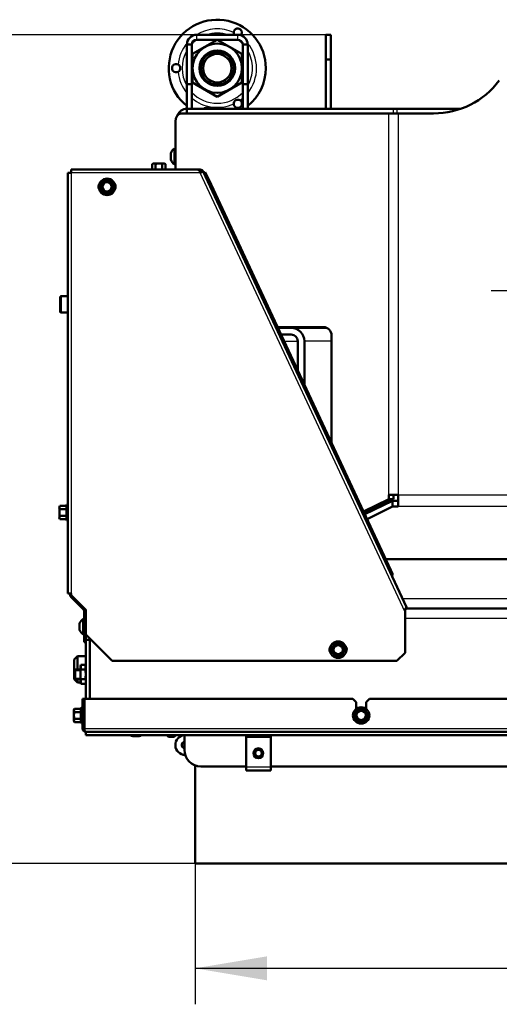
# Model space of a CAD drawing. Units: millimetres. Extents: x 0 to 895, y 0 to 1188.
# Drawn here: x 297 to 326, y 60 to 120 of the extents above; entities that cross this region are included whole.
import ezdxf
from ezdxf.enums import TextEntityAlignment as Align
from ezdxf.lldxf.tags import DXFTag

# ---------------------------------------------------------------- set-up
doc = ezdxf.new("R2010")
doc.units = ezdxf.units.MM
for name, color, linetype in [('Default', 7, 'Continuous'), ('osa', 7, 'Continuous'), ('tečně', 7, 'Continuous'), ('viditelný', 7, 'Continuous')]:
    doc.layers.add(name, color=color, linetype=linetype)
doc.styles.add('SEACAD_Solid_Edge_ANSI', font='seans.ttf')
tags = doc.linetypes.add('CENTER2', pattern=[28.575, 19.05, -3.175, 3.175, -3.175]).pattern_tags.tags
tags[10:11] = [DXFTag(74, 4), DXFTag(75, 0), DXFTag(340, '0'), DXFTag(46, 0.0), DXFTag(50, 0.0), DXFTag(44, 0.0), DXFTag(45, 0.0)]
tags[8:9] = [DXFTag(74, 4), DXFTag(75, 0), DXFTag(340, '0'), DXFTag(46, 0.0), DXFTag(50, 0.0), DXFTag(44, 0.0), DXFTag(45, 0.0)]
tags[6:7] = [DXFTag(74, 4), DXFTag(75, 0), DXFTag(340, '0'), DXFTag(46, 0.0), DXFTag(50, 0.0), DXFTag(44, 0.0), DXFTag(45, 0.0)]
tags[4:5] = [DXFTag(74, 4), DXFTag(75, 0), DXFTag(340, '0'), DXFTag(46, 0.0), DXFTag(50, 0.0), DXFTag(44, 0.0), DXFTag(45, 0.0)]
doc.dimstyles.new('ISO', dxfattribs={"dimtxt": 4.375, "dimasz": 4.375, "dimexe": 2.1875, "dimexo": 0, "dimgap": 1.09375, "dimtad": 1, "dimdec": 0, "dimlfac": 10, "dimtxsty": 'SEACAD_Solid_Edge_ANSI', "dimblk1": '_SE_FILLED', "dimblk2": '_SE_FILLED', "dimsah": 1, "dimcen": 2.1875, "dimadec": 0, "dimazin": 0, "dimtfac": 0.5, "dimtdec": 3, "dimtmove": 0, "dimatfit": 3, "dimfxl": 1, "dimarcsym": 0})

# ---------------------------------------------------------------- blocks, each defined once
blk = doc.blocks.new('SEANNOT_GROUP12')
at = {"layer": 'osa', "color": 7, "linetype": 'CENTER2', "lineweight": 25}
for p, q in [((337.602, 114.622), (337.602, 115.785)), ((337.602, 112.435), (337.602, 94.935)), ((326.665, 103.685), (325.502, 103.685)), ((346.352, 103.685), (328.852, 103.685)), ((348.54, 103.685), (349.702, 103.685)), ((337.602, 92.747), (337.602, 91.585))]:
    blk.add_line(p, q, dxfattribs=at)
blk = doc.blocks.new('SE14')
at = {"layer": 'tečně', "color": 7, "linetype": 'Continuous', "lineweight": 25}
for p, q in [((307.602, 118.966), (307.602, 119.266)), ((310.102, 118.966), (310.102, 119.266)), ((319.287, 91.285), (319.287, 114.485)), ((319.564, 114.485), (319.564, 114.766)), ((319.777, 114.766), (319.777, 114.485)), ((319.852, 114.485), (319.852, 91.285)), ((306.034, 111.672), (306.034, 112.061)), ((307.805, 110.879), (299.969, 110.879)), ((299.969, 110.879), (299.969, 85.279)), ((320.272, 84.142), (307.808, 110.873)), ((299.362, 103.366), (299.362, 102.366)), ((312.913, 100.635), (313.748, 100.635)), ((315.804, 100.635), (314.148, 100.635)), ((319.852, 91.285), (355.352, 91.285)), ((299.659, 90.41), (299.659, 90.612)), ((299.709, 90.687), (299.709, 89.728)), ((355.352, 90.566), (319.852, 90.566)), ((299.659, 90.006), (299.659, 90.41)), ((299.659, 89.804), (299.659, 90.006)), ((355.096, 84.966), (320.109, 84.966)), ((300.484, 83.072), (300.484, 83.461)), ((354.932, 83.766), (320.272, 83.766)), ((300.852, 82.766), (300.881, 82.766)), ((300.852, 82.616), (300.752, 82.616)), ((300.752, 82.516), (300.852, 82.516)), ((300.542, 78.068), (300.542, 78.27)), ((300.542, 77.664), (300.542, 78.068)), ((300.592, 78.346), (300.592, 77.387)), ((300.542, 77.462), (300.542, 77.664)), ((300.652, 77.066), (300.752, 77.066)), ((300.772, 77.066), (374.432, 77.066)), ((300.852, 76.86), (374.352, 76.86)), ((300.852, 76.686), (374.352, 76.686)), ((304.097, 76.598), (303.708, 76.598)), ((310.602, 74.737), (312.102, 74.737))]:
    blk.add_line(p, q, dxfattribs=at)
for centre in [(302.152, 110.016), (316.202, 81.866), (317.602, 77.866)]:
    blk.add_circle(centre, 0.48, dxfattribs=at)
for centre, radius, start, end in [((308.852, 117.234), 2.389, 65.25618, 121.73571), ((308.852, 117.234), 2.137, 71.94363, 108.05637), ((308.852, 117.234), 2.389, 140.49802, 174.74382), ((308.852, 117.234), 2.137, 125.86647, 136.36726), ((308.852, 117.234), 2.137, 43.63274, 54.13353), ((308.852, 117.234), 2.389, 320.74192, 39.50198), ((308.852, 117.234), 2.137, 149.94837, 210.05163), ((308.852, 117.234), 2.137, 0, 30.05163), ((308.852, 117.234), 2.389, 185.25618, 219.25808), ((308.852, 117.234), 2.137, 329.94837, 0), ((308.852, 117.234), 2.137, 223.51359, 316.48641), ((308.852, 117.234), 2.389, 229.55328, 294.74382), ((308.852, 117.234), 2.389, 305.25618, 310.44672), ((299.949, 90.529), 0.28, 157.53174, 202.46826), ((300.759, 90.208), 1.09, 168.66819, 191.33181), ((299.951, 89.886), 0.282, 157.65583, 202.34417), ((300.833, 78.188), 0.28, 157.53174, 202.46826), ((301.643, 77.866), 1.09, 168.66819, 191.33181), ((300.834, 77.545), 0.282, 157.65583, 202.34417)]:
    blk.add_arc(centre, radius, start, end, dxfattribs=at)
at = {"layer": 'viditelný', "color": 7, "linetype": 'Continuous', "lineweight": 50}
for p, q in [((307.602, 119.266), (310.102, 119.266)), ((315.452, 119.266), (315.752, 119.266)), ((315.452, 117.766), (315.452, 119.266)), ((315.752, 119.266), (315.752, 117.766)), ((307.302, 118.666), (307.002, 118.666)), ((307.002, 116.266), (307.002, 118.666)), ((307.302, 116.266), (307.302, 118.666)), ((307.352, 118.1), (308.852, 118.966)), ((307.602, 118.966), (310.102, 118.966)), ((308.852, 118.966), (310.352, 118.1)), ((310.402, 118.666), (310.702, 118.666)), ((310.402, 118.666), (310.402, 116.266)), ((310.702, 118.666), (310.702, 116.266)), ((307.352, 116.368), (307.352, 118.1)), ((310.352, 118.1), (310.352, 116.368)), ((315.752, 117.766), (315.452, 117.766)), ((315.452, 114.766), (315.452, 117.766)), ((315.752, 114.766), (315.752, 117.766)), ((307.002, 116.266), (307.002, 114.766)), ((307.302, 116.266), (307.002, 116.266)), ((307.302, 116.266), (307.302, 114.766)), ((308.852, 115.502), (307.352, 116.368)), ((310.352, 116.368), (308.852, 115.502)), ((310.402, 114.766), (310.402, 116.266)), ((310.402, 116.266), (310.702, 116.266)), ((310.702, 114.766), (310.702, 116.266)), ((319.287, 114.485), (306.656, 114.485)), ((307.002, 114.485), (307.002, 114.766)), ((307.002, 114.766), (319.564, 114.766)), ((308.152, 114.816), (309.152, 114.816)), ((319.852, 114.485), (319.287, 114.485)), ((319.564, 114.766), (319.777, 114.766)), ((319.777, 114.766), (323.656, 114.766)), ((322.001, 114.485), (319.852, 114.485)), ((306.302, 113.985), (306.302, 111.079)), ((306.032, 111.68), (306.032, 112.053)), ((306.252, 111.391), (306.252, 112.341)), ((306.302, 112.341), (306.252, 112.341)), ((304.952, 111.436), (304.898, 111.405)), ((304.898, 111.405), (304.898, 111.079)), ((304.952, 111.436), (304.999, 111.436)), ((305.302, 111.436), (304.999, 111.436)), ((305.1, 111.405), (304.999, 111.436)), ((305.1, 111.405), (305.1, 111.079)), ((305.605, 111.436), (305.302, 111.436)), ((305.504, 111.405), (305.504, 111.079)), ((305.605, 111.436), (305.652, 111.436)), ((305.706, 111.405), (305.605, 111.436)), ((305.706, 111.405), (305.652, 111.436)), ((305.706, 111.405), (305.706, 111.079)), ((299.769, 110.879), (299.969, 110.879)), ((299.769, 85.279), (299.769, 110.879)), ((299.969, 110.879), (299.969, 111.079)), ((299.969, 111.079), (307.638, 111.079)), ((306.252, 111.391), (306.302, 111.391)), ((307.656, 111.073), (307.808, 111.073)), ((307.771, 110.973), (307.808, 110.973)), ((307.808, 110.873), (307.805, 110.879)), ((307.808, 110.973), (307.808, 111.073)), ((307.808, 110.873), (307.989, 110.957)), ((307.872, 110.95), (307.936, 111.026)), ((307.989, 110.957), (320.35, 84.448)), ((308.029, 110.872), (308.119, 110.914)), ((308.119, 110.914), (308.331, 110.461)), ((301.849, 110.191), (301.95, 110.366)), ((301.938, 110.387), (301.95, 110.366)), ((301.95, 110.366), (302.152, 110.366)), ((302.152, 110.366), (302.354, 110.366)), ((302.367, 110.387), (302.354, 110.366)), ((302.354, 110.366), (302.455, 110.191)), ((308.331, 110.461), (308.24, 110.419)), ((308.331, 110.461), (319.408, 86.706)), ((301.724, 110.016), (301.748, 110.016)), ((301.748, 110.016), (301.849, 110.191)), ((301.849, 109.841), (301.748, 110.016)), ((301.95, 109.666), (301.849, 109.841)), ((301.95, 109.666), (301.938, 109.645)), ((302.152, 109.666), (301.95, 109.666)), ((302.354, 109.666), (302.152, 109.666)), ((302.455, 109.841), (302.354, 109.666)), ((302.354, 109.666), (302.367, 109.645)), ((302.455, 110.191), (302.556, 110.016)), ((302.556, 110.016), (302.455, 109.841)), ((302.556, 110.016), (302.581, 110.016)), ((299.302, 102.426), (299.302, 103.306)), ((299.769, 103.366), (299.362, 103.366)), ((299.362, 102.366), (299.769, 102.366)), ((312.517, 101.485), (315.304, 101.485)), ((312.54, 101.435), (313.348, 101.435)), ((313.348, 101.435), (315.522, 101.435)), ((312.726, 101.035), (313.348, 101.035)), ((313.748, 100.635), (313.748, 98.844)), ((314.148, 100.635), (314.148, 97.986)), ((315.804, 100.985), (315.804, 94.435)), ((319.287, 91.285), (319.852, 91.285)), ((319.287, 91.028), (319.287, 91.285)), ((319.569, 91.028), (319.569, 91.285)), ((319.852, 90.566), (319.852, 91.285)), ((299.28, 90.612), (299.249, 90.511)), ((299.28, 90.612), (299.249, 90.558)), ((299.249, 90.511), (299.249, 90.558)), ((299.249, 90.511), (299.249, 90.208)), ((299.28, 90.612), (299.659, 90.612)), ((299.709, 90.687), (299.69, 90.636)), ((319.287, 91.028), (317.743, 90.276)), ((319.569, 91.028), (317.796, 90.163)), ((319.512, 90.925), (317.825, 90.101)), ((319.512, 90.566), (317.961, 89.809)), ((319.569, 91.028), (319.287, 91.028)), ((319.852, 90.925), (319.512, 90.925)), ((319.512, 90.925), (319.512, 90.566)), ((319.852, 90.566), (319.512, 90.566)), ((299.249, 90.208), (299.249, 89.905)), ((299.28, 90.006), (299.249, 89.905)), ((299.249, 89.858), (299.249, 89.905)), ((299.249, 89.858), (299.28, 89.804)), ((299.28, 90.41), (299.659, 90.41)), ((299.28, 90.006), (299.659, 90.006)), ((299.28, 89.804), (299.659, 89.804)), ((299.69, 89.779), (299.709, 89.728)), ((328.235, 87.366), (319.1, 87.366)), ((319.318, 86.663), (319.408, 86.706)), ((319.408, 86.706), (319.516, 86.475)), ((319.425, 86.433), (319.516, 86.475)), ((319.516, 86.475), (319.494, 86.284)), ((299.969, 85.279), (299.769, 85.279)), ((299.902, 85.208), (299.902, 85.279)), ((300.723, 84.304), (299.961, 85.066)), ((299.969, 85.179), (299.969, 85.279)), ((300.869, 84.279), (299.969, 85.179)), ((300.752, 82.816), (300.752, 84.233)), ((300.852, 82.816), (300.852, 84.233)), ((300.869, 82.779), (300.869, 84.279)), ((320.297, 84.39), (320.272, 84.142)), ((320.272, 84.142), (320.272, 81.679)), ((320.295, 84.366), (354.91, 84.366)), ((300.482, 83.453), (300.482, 83.08)), ((300.702, 83.741), (300.702, 82.791)), ((300.752, 83.741), (300.702, 83.741)), ((300.702, 82.791), (300.752, 82.791)), ((300.752, 82.816), (300.852, 82.816)), ((300.752, 82.616), (300.752, 82.816)), ((300.852, 82.816), (300.852, 82.616)), ((300.869, 82.779), (302.469, 81.179)), ((300.752, 82.616), (300.752, 82.516)), ((300.752, 82.316), (300.752, 82.516)), ((300.852, 82.316), (300.752, 82.316)), ((300.852, 82.616), (300.852, 82.516)), ((300.852, 82.516), (300.852, 82.466)), ((300.852, 78.866), (300.852, 82.466)), ((300.852, 82.466), (301.102, 82.466)), ((301.102, 78.866), (301.102, 82.545)), ((315.899, 82.041), (316, 82.216)), ((315.988, 82.237), (316, 82.216)), ((316, 82.216), (316.202, 82.216)), ((316.202, 82.216), (316.404, 82.216)), ((316.417, 82.237), (316.404, 82.216)), ((316.404, 82.216), (316.505, 82.041)), ((300.352, 81.466), (300.152, 81.266)), ((300.352, 81.466), (300.352, 80.666)), ((300.852, 81.466), (300.352, 81.466)), ((315.774, 81.866), (315.798, 81.866)), ((315.798, 81.866), (315.899, 82.041)), ((315.899, 81.691), (315.798, 81.866)), ((316, 81.516), (315.899, 81.691)), ((316, 81.516), (315.988, 81.495)), ((316.202, 81.516), (316, 81.516)), ((316.404, 81.516), (316.202, 81.516)), ((316.505, 81.691), (316.404, 81.516)), ((316.404, 81.516), (316.417, 81.495)), ((316.505, 82.041), (316.606, 81.866)), ((316.606, 81.866), (316.505, 81.691)), ((316.606, 81.866), (316.631, 81.866)), ((319.772, 81.179), (320.272, 81.679)), ((300.152, 80.605), (300.152, 81.266)), ((300.553, 80.944), (300.532, 80.865)), ((300.532, 79.868), (300.532, 80.865)), ((300.553, 80.944), (300.831, 80.944)), ((300.553, 80.944), (300.553, 80.655)), ((300.831, 80.944), (300.831, 80.655)), ((300.852, 80.865), (300.831, 80.944)), ((319.772, 81.179), (302.469, 81.179)), ((300.214, 80.666), (300.152, 80.605)), ((300.152, 80.128), (300.152, 80.605)), ((300.214, 80.066), (300.214, 80.666)), ((300.532, 80.666), (300.214, 80.666)), ((300.553, 80.655), (300.831, 80.655)), ((300.152, 80.066), (300.152, 80.128)), ((300.152, 80.128), (300.214, 80.066)), ((300.152, 80.066), (300.352, 79.866)), ((300.214, 80.066), (300.532, 80.066)), ((300.352, 80.066), (300.352, 79.866)), ((300.352, 79.866), (300.533, 79.866)), ((300.532, 79.868), (300.553, 79.789)), ((300.553, 80.078), (300.831, 80.078)), ((300.553, 80.078), (300.553, 79.789)), ((300.553, 79.789), (300.831, 79.789)), ((300.831, 79.789), (300.852, 79.868)), ((300.852, 79.866), (300.852, 79.866)), ((300.652, 78.866), (300.752, 78.866)), ((300.652, 77.066), (300.652, 78.866)), ((300.752, 77.066), (300.752, 78.866)), ((300.772, 78.866), (300.772, 77.066)), ((317.102, 78.866), (300.772, 78.866)), ((317.302, 78.666), (317.102, 78.866)), ((317.302, 78.666), (317.302, 78.266)), ((318.102, 78.866), (317.902, 78.666)), ((317.902, 78.266), (317.902, 78.666)), ((357.102, 78.866), (318.102, 78.866)), ((300.164, 78.27), (300.132, 78.169)), ((300.164, 78.27), (300.132, 78.216)), ((300.132, 78.216), (300.132, 78.169)), ((300.132, 78.169), (300.132, 77.866)), ((300.132, 77.866), (300.132, 77.563)), ((300.164, 78.27), (300.542, 78.27)), ((300.164, 78.068), (300.542, 78.068)), ((300.592, 78.346), (300.574, 78.295)), ((300.772, 78.106), (300.752, 78.106)), ((317.174, 77.866), (317.198, 77.866)), ((317.198, 77.866), (317.299, 78.041)), ((317.299, 77.691), (317.198, 77.866)), ((317.299, 78.041), (317.4, 78.216)), ((317.388, 78.237), (317.4, 78.216)), ((317.4, 78.216), (317.602, 78.216)), ((317.602, 78.216), (317.804, 78.216)), ((317.817, 78.237), (317.804, 78.216)), ((317.804, 78.216), (317.905, 78.041)), ((317.905, 78.041), (318.006, 77.866)), ((318.006, 77.866), (317.905, 77.691)), ((318.006, 77.866), (318.031, 77.866)), ((300.164, 77.664), (300.132, 77.563)), ((300.132, 77.563), (300.132, 77.516)), ((300.132, 77.516), (300.164, 77.462)), ((300.164, 77.664), (300.542, 77.664)), ((300.164, 77.462), (300.542, 77.462)), ((300.574, 77.438), (300.592, 77.387)), ((300.752, 77.626), (300.772, 77.626)), ((317.4, 77.516), (317.299, 77.691)), ((317.4, 77.516), (317.388, 77.495)), ((317.602, 77.516), (317.4, 77.516)), ((317.804, 77.516), (317.602, 77.516)), ((317.905, 77.691), (317.804, 77.516)), ((317.804, 77.516), (317.817, 77.495)), ((374.352, 76.866), (300.852, 76.866)), ((300.852, 76.686), (300.852, 76.86)), ((300.852, 76.686), (300.852, 76.674)), ((300.852, 76.674), (374.352, 76.674)), ((305.802, 76.674), (305.802, 76.646)), ((306.302, 76.646), (306.302, 76.674)), ((306.852, 75.766), (306.852, 76.674)), ((304.089, 76.596), (303.716, 76.596)), ((305.802, 76.646), (306.302, 76.646)), ((305.802, 76.646), (305.882, 76.566)), ((306.222, 76.566), (305.882, 76.566)), ((306.222, 76.566), (306.302, 76.646)), ((310.602, 76.567), (310.602, 76.616)), ((310.602, 76.616), (312.102, 76.616)), ((310.602, 76.24), (310.602, 76.567)), ((310.602, 76.567), (312.102, 76.567)), ((310.602, 74.737), (310.602, 76.24)), ((312.102, 76.567), (312.102, 76.616)), ((312.102, 76.24), (312.102, 76.567)), ((312.102, 74.737), (312.102, 76.24)), ((307.502, 74.83), (307.502, 74.791)), ((307.502, 74.766), (307.502, 74.791)), ((307.502, 74.791), (307.63, 74.791)), ((307.502, 68.866), (307.502, 74.766)), ((310.602, 74.766), (307.852, 74.766)), ((310.602, 74.516), (310.602, 74.737)), ((310.602, 74.516), (312.102, 74.516)), ((328.102, 74.766), (312.102, 74.766)), ((312.102, 74.737), (312.102, 74.516)), ((307.502, 68.866), (367.702, 68.866))]:
    blk.add_line(p, q, dxfattribs=at)
at = {"layer": 'viditelný', "color": 7, "linetype": 'Continuous', "lineweight": 25}
for p, q in [((300.152, 80.605), (300.532, 80.605)), ((300.152, 80.128), (300.532, 80.128)), ((305.851, 76.597), (305.851, 76.674)), ((306.253, 76.597), (306.253, 76.674))]:
    blk.add_line(p, q, dxfattribs=at)
at = {"layer": 'viditelný', "color": 7, "linetype": 'Continuous', "lineweight": 50}
for centre, radius in [((308.852, 117.234), 1.499), ((308.852, 117.234), 1.08), ((308.852, 117.234), 1), ((308.852, 117.234), 0.865), ((302.152, 110.016), 0.5), ((302.152, 110.016), 0.28), ((316.202, 81.866), 0.5), ((316.202, 81.866), 0.28), ((317.602, 77.866), 0.5), ((317.602, 77.866), 0.28), ((311.352, 75.566), 0.25), ((311.352, 75.566), 0.201)]:
    blk.add_circle(centre, radius, dxfattribs=at)
for centre, radius, start, end in [((308.852, 117.234), 2.95, 0, 231.16214), ((307.602, 118.666), 0.6, 90, 180), ((310.102, 119.399), 0.25, 319.13289, 178.89519), ((310.102, 119.399), 0.25, 178.89519, 212.54859), ((310.102, 118.666), 0.6, 0, 90), ((307.602, 118.666), 0.3, 90, 180), ((310.102, 118.666), 0.3, 0, 90), ((306.352, 117.234), 0.25, 61.10481, 298.89519), ((306.352, 117.234), 0.25, 298.89519, 61.10481), ((308.852, 117.234), 2.95, 308.83786, 0), ((322.001, 119.485), 5, 270, 323.1301), ((310.102, 115.069), 0.25, 58.89519, 181.10481), ((310.102, 115.069), 0.25, 181.10481, 58.89519), ((307.002, 114.166), 0.6, 90, 158.69969), ((308.152, 114.616), 0.2, 90, 131.40962), ((309.152, 114.616), 0.2, 48.59038, 90), ((306.058, 112.053), 0.026, 162.0594, 180), ((306.528, 111.901), 0.52, 122.05483, 162.0594), ((305.006, 111.235), 0.202, 92.00762, 122.37663), ((305.612, 111.235), 0.202, 92.00762, 122.37663), ((306.058, 111.68), 0.026, 180, 197.9406), ((306.528, 111.832), 0.52, 197.9406, 237.94517), ((306.211, 110.366), 1.674, 17.82856, 22.46363), ((307.808, 110.873), 0.2, 50.13873, 90), ((307.808, 110.873), 0.1, 50.13889, 89.99984), ((307.808, 110.873), 0.1, 25, 50.13873), ((307.808, 110.873), 0.2, 25, 50.13873), ((301.899, 110.029), 0.275, 139.05943, 215.26734), ((287.138, 118.685), 16.967, 329.27643, 330.72357), ((302.152, 110.016), 0.35, 90, 150), ((302.152, 127.353), 16.967, 269.27643, 270.72357), ((302.152, 110.016), 0.35, 30, 90), ((317.166, 118.685), 16.967, 209.27643, 210.72357), ((287.138, 101.348), 16.967, 29.27643, 30.72357), ((302.152, 110.016), 0.35, 150, 210), ((302.152, 110.016), 0.35, 210, 270), ((302.152, 92.68), 16.967, 89.27643, 90.72357), ((302.152, 110.016), 0.35, 270, 330), ((317.166, 101.348), 16.967, 149.27643, 150.72357), ((302.152, 110.016), 0.35, 330, 30), ((302.399, 110.029), 0.275, 329.69839, 36.14101), ((299.362, 103.306), 0.06, 90, 180), ((299.362, 102.426), 0.06, 180, 270), ((313.348, 100.635), 0.8, 0, 90), ((315.304, 100.985), 0.5, 0, 90), ((313.348, 100.635), 0.4, 0, 90), ((299.45, 90.518), 0.202, 182.00762, 212.37663), ((299.738, 90.677), 0.0309, 0, 160), ((299.45, 89.912), 0.202, 182.00762, 212.37663), ((299.661, 90.45), 0.0398, 266.38567, 316.23738), ((299.661, 89.966), 0.0398, 43.76262, 93.61433), ((299.738, 89.739), 0.0309, 200, 0), ((300.102, 85.208), 0.2, 180, 225), ((300.652, 84.233), 0.1, 0, 45), ((300.652, 84.233), 0.2, 0, 22.75643), ((301.452, 83.766), 0.6, 166.57903, 180), ((300.508, 83.453), 0.026, 162.0594, 180), ((300.978, 83.301), 0.52, 122.05483, 162.0594), ((300.508, 83.08), 0.026, 180, 197.9406), ((300.978, 83.232), 0.52, 197.9406, 237.94517), ((315.949, 81.879), 0.275, 139.05943, 215.26734), ((301.188, 90.535), 16.967, 329.27643, 330.72357), ((316.202, 81.866), 0.35, 90, 150), ((316.202, 99.203), 16.967, 269.27643, 270.72357), ((316.202, 81.866), 0.35, 30, 90), ((331.216, 90.535), 16.967, 209.27643, 210.72357), ((301.188, 73.198), 16.967, 29.27643, 30.72357), ((316.202, 81.866), 0.35, 150, 210), ((316.202, 81.866), 0.35, 210, 270), ((316.202, 64.53), 16.967, 89.27643, 90.72357), ((316.202, 81.866), 0.35, 270, 330), ((331.216, 73.198), 16.967, 150.28043, 150.72357), ((316.202, 81.866), 0.35, 330, 30), ((316.449, 81.879), 0.275, 329.69839, 36.14101), ((300.334, 78.177), 0.202, 182.00762, 212.37663), ((300.545, 78.108), 0.0398, 266.38567, 316.23738), ((300.621, 78.335), 0.0309, 0, 160), ((302.588, 86.535), 16.967, 329.27643, 330.72357), ((302.588, 69.198), 16.967, 29.27643, 30.72357), ((317.602, 77.866), 0.35, 150, 210), ((317.602, 77.866), 0.35, 90, 150), ((317.602, 95.203), 16.967, 269.27643, 270.72357), ((317.602, 77.866), 0.35, 30, 90), ((332.616, 86.535), 16.967, 209.27643, 209.39701), ((332.616, 69.198), 16.967, 149.27643, 150.72357), ((317.602, 77.866), 0.35, 330, 30), ((332.616, 86.535), 16.967, 210.02448, 210.72357), ((300.334, 77.57), 0.202, 182.00762, 212.37663), ((300.545, 77.625), 0.0398, 43.76262, 93.61433), ((300.621, 77.397), 0.0309, 200, 0), ((317.602, 77.866), 0.35, 210, 270), ((317.602, 60.53), 16.967, 89.27643, 90.72357), ((317.602, 77.866), 0.35, 270, 330), ((300.852, 77.066), 0.2, 180, 270), ((300.852, 77.066), 0.1, 180, 223.35683), ((303.868, 77.092), 0.52, 233.56505, 252.0594), ((303.937, 77.092), 0.52, 287.9406, 306.43495), ((306.902, 76.066), 0.6, 94.78019, 270), ((303.716, 76.622), 0.026, 252.0594, 270), ((304.089, 76.622), 0.026, 270, 287.9406), ((306.902, 76.066), 0.207, 103.9985, 256.0015), ((306.902, 76.066), 0.201, 104.40759, 255.59241), ((307.852, 75.766), 1, 180, 270), ((311.352, 75.566), 0.3, 90, 270), ((311.352, 75.566), 0.3, 270, 90)]:
    blk.add_arc(centre, radius, start, end, dxfattribs=at)
at = {"layer": 'viditelný', "color": 7, "linetype": 'Continuous', "lineweight": 25}
blk.add_arc((311.352, 75.566), 0.201, 255, 195, dxfattribs=at)
at = {"layer": 'viditelný', "color": 7, "linetype": 'Continuous', "lineweight": 50}
blk.add_ellipse((306.656, 113.985), major_axis=(0, 0.5), ratio=0.707107, start_param=0, end_param=1.570796, dxfattribs=at)
for points, knots in [([(305.302, 111.436), (305.268, 111.436), (305.234, 111.433), (305.167, 111.423), (305.133, 111.415), (305.1, 111.405)], [0, 0, 0, 0, 0.5, 0.5, 1, 1, 1, 1]), ([(305.504, 111.405), (305.472, 111.414), (305.439, 111.422), (305.371, 111.433), (305.336, 111.436), (305.302, 111.436)], [0, 0, 0, 0, 0.5, 0.5, 1, 1, 1, 1]), ([(307.758, 111.006), (307.738, 111.029), (307.718, 111.047), (307.678, 111.072), (307.658, 111.079), (307.638, 111.079)], [0, 0, 0, 0, 0.5, 0.5, 1, 1, 1, 1]), ([(299.659, 90.612), (299.666, 90.612), (299.673, 90.615), (299.684, 90.624), (299.688, 90.63), (299.69, 90.636)], [0, 0, 0, 0, 0.5, 0.5, 1, 1, 1, 1]), ([(299.28, 90.41), (299.27, 90.377), (299.263, 90.344), (299.252, 90.277), (299.249, 90.242), (299.249, 90.208)], [0, 0, 0, 0, 0.5, 0.5, 1, 1, 1, 1]), ([(299.249, 90.208), (299.249, 90.174), (299.252, 90.14), (299.262, 90.072), (299.27, 90.039), (299.28, 90.006)], [0, 0, 0, 0, 0.5, 0.5, 1, 1, 1, 1]), ([(299.69, 89.779), (299.688, 89.786), (299.684, 89.792), (299.673, 89.801), (299.666, 89.804), (299.659, 89.804)], [0, 0, 0, 0, 0.5, 0.5, 1, 1, 1, 1]), ([(320.297, 84.39), (320.315, 84.404), (320.33, 84.417), (320.349, 84.437), (320.352, 84.444), (320.35, 84.448)], [0, 0, 0, 0, 0.5, 0.5, 1, 1, 1, 1]), ([(300.553, 80.655), (300.54, 80.559), (300.533, 80.463), (300.533, 80.319), (300.534, 80.271), (300.542, 80.174), (300.547, 80.126), (300.553, 80.078)], [0, 0, 0, 0, 0.5, 0.5, 0.75, 0.75, 1, 1, 1, 1]), ([(300.831, 80.655), (300.844, 80.559), (300.852, 80.463), (300.852, 80.319), (300.85, 80.271), (300.843, 80.174), (300.838, 80.126), (300.831, 80.078)], [0, 0, 0, 0, 0.5, 0.5, 0.75, 0.75, 1, 1, 1, 1]), ([(300.164, 78.068), (300.154, 78.036), (300.146, 78.002), (300.135, 77.934), (300.132, 77.9), (300.132, 77.866)], [0, 0, 0, 0, 0.5, 0.5, 1, 1, 1, 1]), ([(300.132, 77.866), (300.132, 77.832), (300.135, 77.798), (300.146, 77.73), (300.154, 77.697), (300.164, 77.664)], [0, 0, 0, 0, 0.5, 0.5, 1, 1, 1, 1]), ([(300.574, 78.295), (300.571, 78.288), (300.567, 78.282), (300.556, 78.273), (300.55, 78.27), (300.542, 78.27)], [0, 0, 0, 0, 0.5, 0.5, 1, 1, 1, 1]), ([(300.542, 77.462), (300.55, 77.462), (300.556, 77.459), (300.567, 77.45), (300.571, 77.444), (300.574, 77.438)], [0, 0, 0, 0, 0.5, 0.5, 1, 1, 1, 1])]:
    blk.add_open_spline(points, degree=3, knots=knots, dxfattribs=at)
blk.add_rational_spline([(300.852, 76.866), (300.864, 76.866), (300.861, 76.867), (300.855, 76.869), (300.805, 76.887), (300.772, 76.965), (300.772, 77.066)], [1, 0.997404405594, 0.997404405594, 1, 0.844460014691, 0.844460014691, 1], degree=3, knots=[0, 0, 0, 0, 0.5, 0.5, 0.5, 1, 1, 1, 1], dxfattribs=at)
blk = doc.blocks.new('DMBLK92')
at = {"layer": 'Default', "linetype": 'Continuous', "lineweight": 25}
for points in [[(311.877, 61.753), (311.877, 63.211), (307.502, 62.482)], [(363.327, 61.753), (367.702, 62.482), (363.327, 63.211)]]:
    blk.add_hatch(color=7, dxfattribs=at).paths.add_polyline_path(points)
at = {"layer": 'Default', "color": 7, "linetype": 'Continuous', "lineweight": 25}
for p, q in [((307.502, 71.816), (307.502, 60.294)), ((367.702, 71.816), (367.702, 60.294)), ((367.702, 62.482), (307.502, 62.482))]:
    blk.add_line(p, q, dxfattribs=at)
at = {"layer": 'Default', "color": 7, "linetype": 'Continuous', "lineweight": 25, "style": 'SEACAD_Solid_Edge_ANSI'}
blk.add_text('602', height=4.375, dxfattribs=at).set_placement((333.625, 67.95), align=Align.TOP_LEFT)
blk = doc.blocks.new('_SE_FILLED')
at = {"color": 0}
blk.add_line((0, 0), (-1, 0), dxfattribs=at)
blk.add_solid([(0, 0), (-1, -0.1665), (-1, 0.1665), (0, 0)], dxfattribs=at)
blk = doc.blocks.new('DMBLK113')
at = {"layer": 'Default', "linetype": 'Continuous', "lineweight": 25}
for points in [[(286.608, 114.891), (288.066, 114.891), (287.337, 119.266)], [(286.608, 73.241), (287.337, 68.866), (288.066, 73.241)]]:
    blk.add_hatch(color=7, dxfattribs=at).paths.add_polyline_path(points)
at = {"layer": 'Default', "color": 7, "linetype": 'Continuous', "lineweight": 25}
for p, q in [((315.452, 119.266), (285.15, 119.266)), ((287.337, 68.866), (287.337, 119.266)), ((307.502, 68.866), (285.15, 68.866))]:
    blk.add_line(p, q, dxfattribs=at)
at = {"layer": 'Default', "color": 7, "linetype": 'Continuous', "lineweight": 25, "style": 'SEACAD_Solid_Edge_ANSI'}
blk.add_text('504', height=4.375, rotation=90, dxfattribs=at).set_placement((281.868, 90.238), align=Align.TOP_LEFT)

msp = doc.modelspace()

# ---------------------------------------------------------------- block references
at = {"layer": 'Default'}
for name in ['SE14', 'SEANNOT_GROUP12']:
    msp.add_blockref(name, (0, 0), dxfattribs=at)

# ---------------------------------------------------------------- dimensions: what is measured, and where the dimension line sits
at = {"layer": 'Default', "color": 7, "linetype": 'Continuous', "lineweight": 25}
dim = msp.add_linear_dim(base=(287.3371, 119.2663), p1=(307.5023, 68.8663), p2=(315.4523, 119.2663), angle=90, text='\\A1;<>', dimstyle='ISO', override={"dimdec": 2}, dxfattribs=at)
dim.commit()
dim.dimension.update_dxf_attribs({"geometry": 'DMBLK113', "text_midpoint": (287.3371, 94.0663), "dimtype": 160})
dim = msp.add_linear_dim(base=(307.5023, 62.4817), p1=(367.7023, 71.8163), p2=(307.5023, 71.8163), text='\\A1;<>', dimstyle='ISO', override={"dimdec": 2}, dxfattribs=at)
dim.commit()
dim.dimension.update_dxf_attribs({"geometry": 'DMBLK92', "text_midpoint": (337.6023, 62.4817), "dimtype": 160})

doc.saveas('drawing.dxf')
